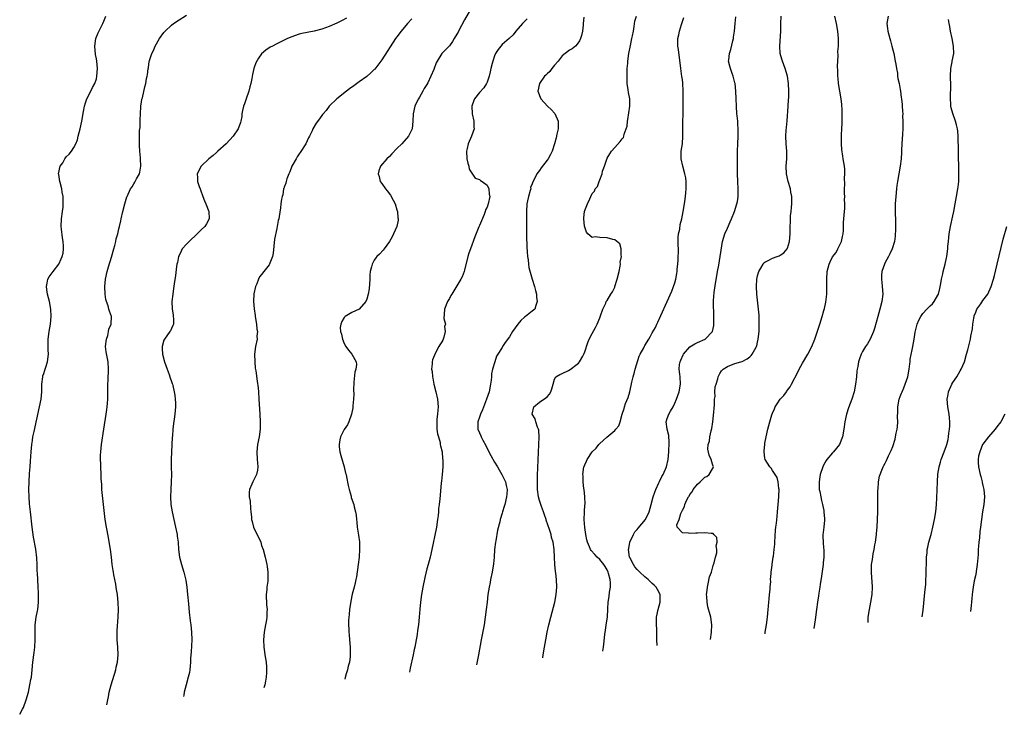
# Model space of a CAD drawing. Units: inches. Extents: x 2517000 to 2520000, y 1533000 to 1536000.
# Drawn here: x 2518307 to 2518569, y 1535529 to 1535714 of the extents above; entities that cross this region are included whole.
import ezdxf

# ---------------------------------------------------------------- set-up
doc = ezdxf.new("R2010")
doc.units = ezdxf.units.IN
doc.header["$MEASUREMENT"] = 0
doc.layers.add('LD25171533_10ft', color=82, linetype='Continuous')

msp = doc.modelspace()

# ---------------------------------------------------------------- linework, layer by layer
at = {"layer": 'LD25171533_10ft'}
for points, elevation in [([(2518329.76, 1535531.65), (2518330.05, 1535533), (2518330.2, 1535533.8), (2518330.44, 1535535), (2518330.9, 1535537), (2518332.15, 1535541), (2518332.31, 1535541.7), (2518332.62, 1535543), (2518332.8, 1535545), (2518332.69, 1535547), (2518332.51, 1535549), (2518332.52, 1535550.52), (2518332.53, 1535551), (2518332.58, 1535551.42), (2518332.82, 1535555), (2518332.87, 1535557), (2518332.84, 1535558.84), (2518332.63, 1535561), (2518332.37, 1535562.37), (2518332.31, 1535563), (2518332.19, 1535563.81), (2518331.9, 1535565), (2518331.69, 1535566.31), (2518331.52, 1535567), (2518331.44, 1535567.44), (2518331.24, 1535569), (2518331.02, 1535570.98), (2518330.77, 1535573), (2518330.54, 1535574.54), (2518330.24, 1535576.24), (2518329.66, 1535579), (2518329.34, 1535581), (2518328.62, 1535587.38), (2518328.48, 1535589), (2518328.42, 1535590.42), (2518328.28, 1535591.72), (2518328.25, 1535593), (2518328.16, 1535595), (2518328.17, 1535595.83), (2518328.12, 1535597), (2518328.13, 1535598.13), (2518328.19, 1535599), (2518328.41, 1535601), (2518329.03, 1535605), (2518329.61, 1535609), (2518329.76, 1535610.24), (2518329.86, 1535611), (2518329.95, 1535611.95), (2518330.02, 1535613), (2518330.07, 1535615), (2518330.07, 1535616.07), (2518330.08, 1535617), (2518330.12, 1535618.12), (2518330.24, 1535621), (2518330.12, 1535623), (2518329.63, 1535625.63), (2518329.46, 1535627), (2518329.66, 1535629), (2518330.01, 1535630.01), (2518330.26, 1535631), (2518330.35, 1535631.65), (2518330.97, 1535633), (2518331.02, 1535635), (2518330.48, 1535636.48), (2518330.35, 1535637), (2518330.1, 1535637.9), (2518329.69, 1535639), (2518329.54, 1535639.54), (2518329.3, 1535641), (2518329.23, 1535643), (2518329.45, 1535645), (2518329.89, 1535647), (2518330.23, 1535648.23), (2518331, 1535650.83), (2518331.62, 1535653), (2518331.91, 1535653.91), (2518332.18, 1535655), (2518332.3, 1535655.7), (2518332.71, 1535657), (2518333, 1535658.32), (2518333.18, 1535659), (2518333.49, 1535660.51), (2518333.62, 1535661), (2518334.07, 1535663), (2518334.57, 1535665), (2518335.14, 1535666.86), (2518335.18, 1535667), (2518336.09, 1535669), (2518336.49, 1535669.51), (2518337, 1535670.38), (2518337.25, 1535670.75), (2518337.7, 1535671.7), (2518338.45, 1535673), (2518338.6, 1535673.4), (2518338.86, 1535675), (2518338.77, 1535677), (2518338.73, 1535677.27), (2518338.54, 1535679), (2518338.51, 1535680.51), (2518338.44, 1535681), (2518338.44, 1535681.56), (2518338.51, 1535683), (2518338.52, 1535684.52), (2518338.65, 1535685.35), (2518338.63, 1535687), (2518338.67, 1535687.33), (2518338.72, 1535689), (2518338.88, 1535690.88), (2518338.88, 1535691.12), (2518339, 1535692.1), (2518339.12, 1535692.88), (2518339.24, 1535693.24), (2518339.88, 1535696.12), (2518340.13, 1535697), (2518340.35, 1535698.35), (2518340.52, 1535699), (2518340.64, 1535699.36), (2518340.78, 1535701), (2518340.84, 1535701.16), (2518341, 1535702.32), (2518341.14, 1535703.14), (2518341.75, 1535705), (2518342.19, 1535705.81), (2518342.67, 1535707), (2518343.82, 1535709), (2518345, 1535710.66), (2518345.28, 1535711), (2518347, 1535712.59), (2518347.55, 1535713), (2518349, 1535713.99), (2518351, 1535715.22)], 7320), ([(2518427, 1535717.36), (2518425, 1535713.99), (2518423.42, 1535711), (2518423.29, 1535710.71), (2518423, 1535710.2), (2518422.23, 1535709), (2518421.81, 1535708.19), (2518421, 1535707.11), (2518420.88, 1535707), (2518418.96, 1535705.04), (2518417.74, 1535703), (2518417.45, 1535702.55), (2518416.81, 1535700.81), (2518416.05, 1535699), (2518415.2, 1535697.2), (2518415, 1535696.81), (2518414.31, 1535695.69), (2518413.94, 1535695), (2518413, 1535693.41), (2518412.74, 1535693), (2518412.16, 1535691.84), (2518411.77, 1535691), (2518411.32, 1535689), (2518411.27, 1535687), (2518411.1, 1535685), (2518411, 1535684.76), (2518410.12, 1535683), (2518408.33, 1535681), (2518407, 1535679.7), (2518405.66, 1535678.34), (2518405, 1535677.62), (2518404.36, 1535677), (2518402.66, 1535675), (2518402.17, 1535673.83), (2518402, 1535673), (2518402.25, 1535672.25), (2518402.55, 1535671), (2518403, 1535670.41), (2518403.97, 1535669), (2518404.44, 1535668.44), (2518405.3, 1535667.3), (2518406.01, 1535666.01), (2518406.52, 1535665), (2518407, 1535663.44), (2518407.15, 1535663), (2518407.26, 1535661.26), (2518407.32, 1535661), (2518407.32, 1535660.68), (2518406.98, 1535659.02), (2518406.1, 1535657), (2518405.73, 1535656.27), (2518405, 1535654.98), (2518403.61, 1535653), (2518403.34, 1535652.66), (2518402.36, 1535651.64), (2518401.71, 1535651), (2518401.38, 1535650.62), (2518401, 1535650.04), (2518400.39, 1535649), (2518400.28, 1535648.28), (2518399.93, 1535647), (2518399.84, 1535646.16), (2518399.79, 1535645), (2518399.61, 1535642.39), (2518399.37, 1535641), (2518399, 1535639.66), (2518398.7, 1535639), (2518397, 1535637.01), (2518395, 1535636.07), (2518393.27, 1535635), (2518393, 1535634.72), (2518392.32, 1535633.68), (2518392.04, 1535633), (2518391.91, 1535632.09), (2518392.01, 1535631), (2518392.29, 1535630.29), (2518392.5, 1535629), (2518393, 1535627.83), (2518393.42, 1535627), (2518394.09, 1535626.09), (2518394.99, 1535625), (2518396.13, 1535623), (2518396.22, 1535622.22), (2518396.05, 1535621), (2518395.83, 1535620.17), (2518395.57, 1535617.57), (2518395.45, 1535615.45), (2518395.52, 1535614.48), (2518395.43, 1535613), (2518395.28, 1535611.28), (2518395.3, 1535611), (2518395.28, 1535610.72), (2518394.96, 1535609.04), (2518394.25, 1535607), (2518393.82, 1535606.18), (2518393, 1535604.94), (2518392.03, 1535603), (2518391.79, 1535602.21), (2518391.62, 1535601), (2518391.66, 1535600.34), (2518391.83, 1535599), (2518392.07, 1535598.07), (2518392.96, 1535595.04), (2518393.35, 1535593.35), (2518393.46, 1535593), (2518393.61, 1535592.39), (2518394.06, 1535590.06), (2518394.31, 1535589), (2518394.79, 1535587.21), (2518394.87, 1535586.87), (2518395.5, 1535585), (2518395.62, 1535584.38), (2518395.98, 1535583), (2518396.13, 1535582.13), (2518396.22, 1535581), (2518396.32, 1535580.32), (2518396.46, 1535579), (2518396.82, 1535576.82), (2518397.03, 1535575.03), (2518397.06, 1535573.06), (2518396.96, 1535571), (2518396.74, 1535569), (2518396.22, 1535565.78), (2518396.06, 1535565), (2518395.9, 1535564.1), (2518395.63, 1535563), (2518395.14, 1535561.14), (2518394.7, 1535559.3), (2518394.36, 1535557), (2518394.26, 1535555.74), (2518394.19, 1535555), (2518394.14, 1535554.14), (2518394.13, 1535553), (2518394.2, 1535551.8), (2518394.21, 1535551), (2518394.26, 1535550.26), (2518394.39, 1535549), (2518394.56, 1535547), (2518394.58, 1535545), (2518394.54, 1535544.54), (2518394.35, 1535543), (2518394.07, 1535541.93), (2518393.87, 1535541), (2518393.54, 1535539.91), (2518393.26, 1535538.91), (2518393.14, 1535538.51)], 7350), ([(2518306.59, 1535529.15), (2518307.33, 1535530.53), (2518307.57, 1535531), (2518308.35, 1535533), (2518308.89, 1535535), (2518309.33, 1535537), (2518309.58, 1535538.42), (2518309.7, 1535539), (2518309.95, 1535541), (2518310.12, 1535543), (2518310.42, 1535545.58), (2518310.61, 1535547), (2518310.73, 1535549), (2518310.72, 1535550.72), (2518310.68, 1535551.32), (2518310.71, 1535553), (2518310.99, 1535555), (2518311.35, 1535556.65), (2518311.4, 1535557), (2518311.59, 1535559), (2518311.6, 1535560.4), (2518311.62, 1535561), (2518311.61, 1535561.61), (2518311.54, 1535563), (2518311.38, 1535565), (2518311.29, 1535566.71), (2518311.25, 1535567.25), (2518311.24, 1535569), (2518311.17, 1535570.83), (2518310.89, 1535573.12), (2518310.29, 1535576.29), (2518309.9, 1535579), (2518309.43, 1535583), (2518309.2, 1535585.2), (2518309.08, 1535587), (2518309.04, 1535589), (2518309.09, 1535591), (2518309.23, 1535593.23), (2518309.37, 1535595), (2518309.48, 1535596.52), (2518309.61, 1535599), (2518309.81, 1535601), (2518309.99, 1535602.01), (2518310.13, 1535603), (2518310.41, 1535604.41), (2518311.88, 1535611), (2518312.27, 1535613), (2518312.48, 1535615), (2518312.5, 1535615.5), (2518312.51, 1535617), (2518312.74, 1535619), (2518312.79, 1535619.21), (2518313, 1535619.87), (2518313.24, 1535620.76), (2518313.53, 1535621.53), (2518313.99, 1535623), (2518314.25, 1535625), (2518314.19, 1535626.19), (2518314.2, 1535627.8), (2518314.17, 1535629), (2518314.42, 1535631), (2518314.82, 1535633), (2518315.01, 1535635), (2518314.87, 1535637), (2518314.49, 1535639), (2518314.01, 1535641), (2518313.78, 1535642.22), (2518313.69, 1535643), (2518313.91, 1535643.91), (2518314.04, 1535645), (2518314.4, 1535645.6), (2518315, 1535646.33), (2518315.46, 1535647), (2518317.03, 1535649), (2518317.64, 1535650.36), (2518317.92, 1535651), (2518318.12, 1535651.88), (2518318.26, 1535653), (2518318.28, 1535653.72), (2518318.16, 1535655), (2518317.97, 1535655.97), (2518317.76, 1535658.24), (2518317.66, 1535659), (2518317.74, 1535661), (2518318, 1535663), (2518318.13, 1535664.13), (2518318.19, 1535665), (2518318.18, 1535666.18), (2518318.13, 1535667), (2518317.91, 1535668.09), (2518317.8, 1535669), (2518317.35, 1535670.65), (2518317.31, 1535671), (2518317, 1535672.81), (2518316.95, 1535673), (2518317.38, 1535675), (2518318.03, 1535675.97), (2518318.61, 1535677), (2518319, 1535677.53), (2518319.77, 1535678.23), (2518320.35, 1535679), (2518321, 1535680.01), (2518321.53, 1535681), (2518321.94, 1535682.06), (2518322.19, 1535683), (2518322.7, 1535685), (2518323.12, 1535687), (2518323.57, 1535689.57), (2518323.84, 1535691), (2518324.1, 1535691.9), (2518324.48, 1535693), (2518325.52, 1535695), (2518325.99, 1535696.01), (2518326.58, 1535697), (2518327, 1535698.29), (2518327.15, 1535699), (2518327.26, 1535701), (2518327.1, 1535703), (2518327, 1535703.64), (2518326.79, 1535704.79), (2518326.59, 1535707), (2518326.85, 1535709), (2518327.45, 1535710.55), (2518328.73, 1535713), (2518329, 1535713.63), (2518329.53, 1535715)], 7310), ([(2518393.59, 1535714.41), (2518392.26, 1535713.74), (2518391, 1535713.13), (2518389, 1535712.21), (2518387, 1535711.47), (2518385, 1535710.95), (2518381.69, 1535710.31), (2518381, 1535710.15), (2518379.71, 1535709.71), (2518379, 1535709.49), (2518377.87, 1535709), (2518377, 1535708.59), (2518375, 1535707.56), (2518373.86, 1535707), (2518373.31, 1535706.69), (2518372.11, 1535705.89), (2518371, 1535704.97), (2518370.19, 1535703.81), (2518369.48, 1535702.52), (2518369, 1535701.34), (2518368.89, 1535701), (2518368.53, 1535699.47), (2518368.35, 1535698.35), (2518368.09, 1535697), (2518367.85, 1535696.15), (2518367.58, 1535695), (2518366.88, 1535693), (2518366.41, 1535691.6), (2518366.18, 1535691), (2518365.9, 1535689.9), (2518365.77, 1535689), (2518365.74, 1535688.26), (2518365.47, 1535687), (2518365.36, 1535686.64), (2518364.78, 1535685), (2518363.44, 1535683), (2518361.54, 1535681), (2518359.31, 1535679), (2518359.15, 1535678.85), (2518359, 1535678.72), (2518358.1, 1535677.9), (2518356.98, 1535677), (2518354.91, 1535675), (2518353.84, 1535673), (2518353.91, 1535671.91), (2518353.93, 1535671), (2518354.36, 1535669.64), (2518354.59, 1535669), (2518354.72, 1535668.72), (2518355.33, 1535667), (2518355.8, 1535665.8), (2518356.15, 1535665), (2518356.92, 1535663), (2518357.02, 1535661), (2518356.32, 1535659.68), (2518355.88, 1535659), (2518355, 1535658.16), (2518353.84, 1535657), (2518351.69, 1535655), (2518351, 1535654.27), (2518349.86, 1535653), (2518349.55, 1535652.45), (2518349, 1535651.3), (2518348.87, 1535651), (2518348.58, 1535649.42), (2518348.46, 1535649), (2518348.35, 1535648.35), (2518348.06, 1535645.94), (2518347.75, 1535643.75), (2518347.53, 1535642.47), (2518347.32, 1535641), (2518347.09, 1535639), (2518347.16, 1535637), (2518347.43, 1535635.43), (2518347.48, 1535635), (2518347.51, 1535634.49), (2518347.51, 1535633), (2518347.4, 1535632.6), (2518347, 1535631.87), (2518346.75, 1535631.25), (2518346.59, 1535631), (2518345.1, 1535629), (2518345, 1535628.75), (2518344.49, 1535627), (2518344.51, 1535626.51), (2518344.62, 1535625), (2518345.16, 1535623), (2518345.86, 1535621), (2518346.38, 1535619.62), (2518346.59, 1535619), (2518346.66, 1535618.66), (2518347, 1535617.72), (2518347.16, 1535617.16), (2518347.23, 1535617), (2518347.34, 1535616.66), (2518347.71, 1535615), (2518347.88, 1535614.12), (2518348.02, 1535613), (2518348.03, 1535612.03), (2518348.08, 1535611), (2518347.97, 1535610.03), (2518347.88, 1535609), (2518347.71, 1535607.71), (2518347.49, 1535606.51), (2518347.37, 1535605), (2518347.27, 1535603.27), (2518347.21, 1535602.79), (2518346.98, 1535599.02), (2518346.9, 1535597), (2518346.91, 1535594.91), (2518346.97, 1535593), (2518346.95, 1535591.05), (2518346.82, 1535589), (2518346.72, 1535587), (2518346.81, 1535585), (2518347.15, 1535583), (2518348.09, 1535579), (2518348.51, 1535577), (2518348.55, 1535576.55), (2518348.74, 1535575), (2518348.84, 1535573), (2518349.12, 1535571), (2518349.69, 1535569), (2518350.31, 1535567), (2518350.75, 1535565.25), (2518350.84, 1535564.84), (2518351.12, 1535563), (2518351.3, 1535561), (2518351.49, 1535558.51), (2518351.71, 1535556.29), (2518351.98, 1535554.02), (2518352.13, 1535553), (2518352.35, 1535551), (2518352.42, 1535549), (2518352.25, 1535545.75), (2518352.1, 1535544.1), (2518352.1, 1535543), (2518351.97, 1535541.97), (2518351.92, 1535541), (2518351.76, 1535540.24), (2518351.46, 1535539), (2518350.88, 1535537), (2518350.41, 1535535), (2518350.28, 1535534.22), (2518350.21, 1535533.87)], 7330), ([(2518411, 1535714.23), (2518409.87, 1535713), (2518408.15, 1535711), (2518407, 1535709.47), (2518406.66, 1535709), (2518403, 1535703.31), (2518401.12, 1535700.88), (2518401, 1535700.73), (2518400.11, 1535699.89), (2518399, 1535698.88), (2518397, 1535697.46), (2518395.55, 1535696.45), (2518394.39, 1535695.61), (2518393.56, 1535695), (2518391.03, 1535693), (2518388.96, 1535691), (2518388.16, 1535689.84), (2518387.36, 1535689), (2518387.23, 1535688.77), (2518386.38, 1535687.62), (2518385.5, 1535686.5), (2518384.67, 1535685), (2518384.45, 1535684.45), (2518383.73, 1535683), (2518383.45, 1535682.55), (2518382.76, 1535681), (2518381.29, 1535678.71), (2518381, 1535678.35), (2518380.5, 1535677.5), (2518380.18, 1535677), (2518379.01, 1535675), (2518378.49, 1535673.51), (2518378.22, 1535673), (2518377.68, 1535671.68), (2518377.49, 1535671), (2518377.44, 1535670.56), (2518377, 1535669.48), (2518376.9, 1535669.1), (2518376.86, 1535669), (2518376.62, 1535667.38), (2518376.47, 1535667), (2518376.3, 1535666.3), (2518376.15, 1535665), (2518375.98, 1535663.98), (2518375.68, 1535661.68), (2518375.56, 1535661), (2518375.43, 1535660.57), (2518375.17, 1535659), (2518375, 1535658.42), (2518374.42, 1535655.58), (2518374.09, 1535651.91), (2518373.91, 1535651), (2518373.18, 1535649.19), (2518373.13, 1535649), (2518373, 1535648.79), (2518371.56, 1535647), (2518371, 1535646.21), (2518370.44, 1535645.56), (2518370.14, 1535645), (2518369.68, 1535643.68), (2518369.38, 1535643), (2518368.96, 1535641.04), (2518368.83, 1535639), (2518368.97, 1535637.03), (2518369.26, 1535635.26), (2518369.28, 1535635), (2518369.6, 1535633), (2518369.69, 1535631.69), (2518369.9, 1535631), (2518369.76, 1535629.76), (2518369.83, 1535629), (2518369.33, 1535627), (2518369.09, 1535625), (2518369.16, 1535623), (2518369.31, 1535621.31), (2518369.47, 1535620.53), (2518369.85, 1535617.85), (2518370.06, 1535616.06), (2518370.14, 1535615), (2518370.29, 1535613), (2518370.54, 1535609), (2518370.62, 1535607), (2518370.57, 1535605), (2518370.31, 1535603), (2518369.94, 1535601), (2518369.73, 1535599), (2518369.81, 1535597), (2518369.9, 1535596.1), (2518369.97, 1535595), (2518369.88, 1535594.12), (2518369.67, 1535593), (2518368.66, 1535591), (2518368.43, 1535590.43), (2518367.79, 1535589), (2518367.7, 1535588.3), (2518367.71, 1535587), (2518367.92, 1535585.92), (2518368.04, 1535583.96), (2518368.16, 1535583), (2518368.26, 1535581.74), (2518368.34, 1535581), (2518368.45, 1535580.45), (2518368.82, 1535579), (2518369, 1535578.54), (2518369.81, 1535577), (2518370.74, 1535575), (2518371, 1535574.12), (2518371.38, 1535573), (2518371.91, 1535571), (2518372.17, 1535569.83), (2518372.38, 1535569), (2518372.48, 1535568.48), (2518372.64, 1535567), (2518372.66, 1535566.66), (2518372.61, 1535564.61), (2518372.41, 1535563), (2518372.39, 1535562.39), (2518372.24, 1535561), (2518372.3, 1535558.3), (2518372.45, 1535557), (2518372.41, 1535556.41), (2518372.41, 1535555), (2518372.27, 1535554.27), (2518372.05, 1535553), (2518371.66, 1535551), (2518371.51, 1535549), (2518371.61, 1535547), (2518371.78, 1535545.78), (2518371.88, 1535545), (2518372.03, 1535544.03), (2518372.18, 1535543), (2518372.27, 1535541.73), (2518372.32, 1535541), (2518372.26, 1535540.26), (2518372.21, 1535539), (2518372, 1535538), (2518371.84, 1535537), (2518371.6, 1535536.18)], 7340), ([(2518441.73, 1535714.27), (2518440.41, 1535713), (2518438.63, 1535711), (2518437.97, 1535710.03), (2518436.91, 1535709), (2518435, 1535707.45), (2518434.64, 1535707), (2518433.93, 1535706.07), (2518433.25, 1535705), (2518433, 1535704.44), (2518432.51, 1535703), (2518432.36, 1535702.36), (2518432.05, 1535701), (2518431.88, 1535700.12), (2518431.59, 1535699), (2518431, 1535697.39), (2518430.82, 1535697), (2518430.13, 1535695.87), (2518429, 1535694.61), (2518427.69, 1535693), (2518427.48, 1535692.52), (2518426.95, 1535691), (2518427.04, 1535689), (2518427.46, 1535687), (2518427.46, 1535685.46), (2518427.54, 1535685), (2518426.89, 1535683), (2518426.01, 1535681), (2518425.73, 1535679.73), (2518425.54, 1535679), (2518425.65, 1535677), (2518425.85, 1535675.85), (2518426.17, 1535675), (2518426.26, 1535674.26), (2518427.87, 1535671.87), (2518429, 1535671.46), (2518429.25, 1535671.25), (2518429.75, 1535671), (2518431, 1535670), (2518431.5, 1535669), (2518431.61, 1535667.61), (2518431.71, 1535667), (2518431.3, 1535665), (2518431, 1535664.14), (2518430.62, 1535663.38), (2518430.52, 1535663), (2518430.22, 1535662.22), (2518429.5, 1535660.5), (2518429, 1535659.21), (2518428.93, 1535659.07), (2518428.86, 1535658.85), (2518427.78, 1535656.22), (2518426.56, 1535653), (2518426.15, 1535651.85), (2518425.89, 1535651), (2518425, 1535647.32), (2518424.91, 1535647), (2518424.37, 1535645.63), (2518424.03, 1535645), (2518423, 1535643.21), (2518421.61, 1535641), (2518421.39, 1535640.61), (2518421, 1535639.83), (2518420.47, 1535639), (2518419.65, 1535637), (2518419.63, 1535635.63), (2518419.52, 1535634.48), (2518419.91, 1535633), (2518419.67, 1535632.33), (2518419.83, 1535631), (2518419.5, 1535629.5), (2518419.23, 1535628.77), (2518419, 1535628.25), (2518418.47, 1535627.53), (2518418.21, 1535627), (2518417.1, 1535625), (2518417, 1535624.71), (2518416.49, 1535623.51), (2518416.4, 1535623), (2518416.42, 1535622.42), (2518416.26, 1535621), (2518416.38, 1535620.38), (2518416.47, 1535619), (2518416.58, 1535618.58), (2518416.88, 1535617), (2518417.37, 1535615), (2518417.79, 1535613), (2518417.96, 1535611), (2518417.87, 1535610.13), (2518417.79, 1535609), (2518417.68, 1535607.68), (2518417.6, 1535607), (2518417.68, 1535605), (2518417.83, 1535603.83), (2518418.05, 1535603), (2518418.49, 1535601.51), (2518418.57, 1535601), (2518418.59, 1535600.59), (2518419.03, 1535599), (2518419.17, 1535597.17), (2518419.23, 1535597), (2518419.2, 1535595.2), (2518419.23, 1535595), (2518419.04, 1535592.96), (2518418.84, 1535591.16), (2518418.78, 1535590.78), (2518418.49, 1535587.51), (2518418.47, 1535586.47), (2518418.28, 1535585), (2518418.11, 1535583.89), (2518418.07, 1535583), (2518417.95, 1535582.05), (2518417.85, 1535581), (2518417.56, 1535579), (2518417.47, 1535578.53), (2518416.35, 1535573), (2518415.9, 1535571), (2518415.35, 1535569), (2518415, 1535567.83), (2518414.41, 1535565.59), (2518413.91, 1535563), (2518413.58, 1535561), (2518413.31, 1535559), (2518413.12, 1535557.12), (2518412.97, 1535555.03), (2518412.76, 1535553), (2518412.53, 1535551.47), (2518412.4, 1535550.4), (2518411.98, 1535547.98), (2518411.77, 1535547), (2518411.62, 1535546.38), (2518411.36, 1535545), (2518410.57, 1535541.43), (2518410.34, 1535540.37)], 7360), ([(2518456.73, 1535714.73), (2518456.63, 1535713), (2518456.58, 1535712.58), (2518456.44, 1535711), (2518456.14, 1535709.86), (2518455.88, 1535709), (2518455.59, 1535708.41), (2518455, 1535707.49), (2518454.57, 1535707), (2518453.71, 1535706.29), (2518453, 1535705.92), (2518451, 1535704.44), (2518449.94, 1535703), (2518449, 1535701.9), (2518448.27, 1535701), (2518447.73, 1535700.27), (2518447, 1535699.64), (2518446.7, 1535699.3), (2518446.34, 1535699), (2518444.98, 1535697), (2518444.57, 1535695), (2518445.29, 1535693), (2518447.13, 1535691), (2518448.09, 1535690.09), (2518449.02, 1535689.02), (2518449.93, 1535687), (2518449.91, 1535686.09), (2518449.93, 1535685), (2518449.59, 1535683.59), (2518449.42, 1535682.58), (2518448.98, 1535681.02), (2518448.31, 1535679), (2518447.87, 1535678.13), (2518447.24, 1535677), (2518447, 1535676.64), (2518445.43, 1535674.57), (2518445, 1535673.9), (2518444.25, 1535673), (2518443.64, 1535671.64), (2518443.16, 1535670.84), (2518443, 1535670.33), (2518442.6, 1535669.4), (2518442.62, 1535669), (2518442.53, 1535668.53), (2518442.03, 1535667), (2518441.8, 1535665.8), (2518441.62, 1535665), (2518441.49, 1535663), (2518441.48, 1535661.48), (2518441.5, 1535660.5), (2518441.49, 1535657.49), (2518441.54, 1535656.46), (2518441.58, 1535653.58), (2518441.72, 1535652.28), (2518441.76, 1535651), (2518441.93, 1535650.07), (2518442, 1535649), (2518442.1, 1535648.1), (2518442.98, 1535644.98), (2518443.63, 1535643), (2518443.91, 1535641.91), (2518444.13, 1535641), (2518444.2, 1535640.2), (2518444.36, 1535639), (2518443.97, 1535637.97), (2518443.72, 1535637), (2518443, 1535636.41), (2518441.22, 1535635), (2518441, 1535634.86), (2518440.01, 1535633.99), (2518439.19, 1535633), (2518437.8, 1535631), (2518437, 1535629.59), (2518435.86, 1535628.14), (2518435.14, 1535627), (2518435, 1535626.8), (2518433.91, 1535625), (2518433.54, 1535624.46), (2518433.05, 1535623), (2518432.47, 1535621), (2518432.23, 1535619.76), (2518432.18, 1535619), (2518432.09, 1535618.09), (2518431.95, 1535617), (2518431.54, 1535615), (2518430.89, 1535613), (2518429.83, 1535610.17), (2518429.25, 1535609), (2518429, 1535608.24), (2518428.51, 1535607), (2518428.57, 1535605.43), (2518428.56, 1535605), (2518429, 1535604.06), (2518429.31, 1535603.31), (2518429.42, 1535603), (2518429.85, 1535602.15), (2518430.65, 1535600.65), (2518431.5, 1535599), (2518432.02, 1535598.02), (2518433, 1535596.28), (2518433.79, 1535595), (2518434.2, 1535594.2), (2518434.95, 1535593), (2518435.94, 1535591), (2518436.09, 1535590.09), (2518436.36, 1535589), (2518436.28, 1535587.72), (2518436.21, 1535587), (2518435.72, 1535585), (2518435.53, 1535584.47), (2518435.11, 1535583), (2518435, 1535582.66), (2518434.54, 1535581), (2518434.42, 1535580.42), (2518433.81, 1535578.19), (2518433.33, 1535575.33), (2518433.26, 1535575), (2518433.03, 1535573.03), (2518432.87, 1535571), (2518432.76, 1535569.24), (2518432.4, 1535567), (2518431.96, 1535565), (2518431.81, 1535564.19), (2518431.55, 1535563), (2518431.25, 1535561), (2518431, 1535559.02), (2518430.78, 1535557), (2518430.52, 1535555), (2518430.2, 1535553), (2518429.46, 1535549), (2518428.76, 1535545), (2518428.24, 1535542.3)], 7370), ([(2518445.85, 1535544.2), (2518445.97, 1535545), (2518446.29, 1535547), (2518446.62, 1535549), (2518447.01, 1535551), (2518447.45, 1535553), (2518447.95, 1535555), (2518449.02, 1535559), (2518449.42, 1535561), (2518449.61, 1535563), (2518449.53, 1535565), (2518449.33, 1535566.67), (2518449.2, 1535567.2), (2518449.06, 1535569), (2518448.99, 1535571), (2518448.89, 1535573), (2518448.58, 1535575), (2518448.2, 1535576.2), (2518448.05, 1535577), (2518447.65, 1535578.35), (2518446.78, 1535580.78), (2518446.73, 1535581), (2518446.27, 1535582.27), (2518446.04, 1535583), (2518445.5, 1535584.5), (2518445, 1535586.03), (2518444.74, 1535587), (2518444.45, 1535589), (2518444.4, 1535591), (2518444.45, 1535592.45), (2518444.45, 1535593), (2518444.56, 1535594.56), (2518444.54, 1535595), (2518444.65, 1535596.65), (2518444.62, 1535597), (2518444.72, 1535598.72), (2518444.68, 1535599), (2518444.81, 1535600.81), (2518444.78, 1535601), (2518444.9, 1535602.9), (2518444.77, 1535604.77), (2518444.71, 1535605), (2518444.46, 1535605.54), (2518443.98, 1535607), (2518443.81, 1535607.81), (2518443.04, 1535609), (2518443.06, 1535609.06), (2518443.43, 1535611), (2518445, 1535612.23), (2518446.66, 1535613.34), (2518447, 1535613.68), (2518447.62, 1535614.38), (2518447.98, 1535615), (2518448.22, 1535615.78), (2518448.57, 1535617), (2518449, 1535618.31), (2518449.36, 1535619), (2518450.37, 1535619.63), (2518451, 1535619.86), (2518452.68, 1535620.68), (2518453.1, 1535620.9), (2518455, 1535622.32), (2518455.37, 1535622.63), (2518455.64, 1535623), (2518456.47, 1535624.47), (2518456.8, 1535625), (2518457, 1535625.64), (2518457.88, 1535628.12), (2518458.23, 1535629), (2518459, 1535630.52), (2518459.9, 1535632.1), (2518460.36, 1535633), (2518461, 1535634.67), (2518461.24, 1535635.24), (2518461.79, 1535637), (2518462.6, 1535638.61), (2518462.76, 1535639), (2518463, 1535639.29), (2518463.97, 1535641), (2518464.38, 1535641.62), (2518465, 1535642.85), (2518465.06, 1535643), (2518465.68, 1535645), (2518466.14, 1535647), (2518466.44, 1535648.44), (2518466.51, 1535649), (2518466.49, 1535649.51), (2518466.78, 1535651), (2518466.68, 1535651.32), (2518466.73, 1535653), (2518466.37, 1535654.37), (2518465, 1535655.46), (2518464.49, 1535655.51), (2518463, 1535655.97), (2518461, 1535656.05), (2518459.78, 1535656.22), (2518459, 1535656.09), (2518457.85, 1535657), (2518457.48, 1535657.48), (2518457, 1535658.79), (2518456.94, 1535659.06), (2518456.74, 1535661), (2518456.73, 1535661.27), (2518456.93, 1535663), (2518457, 1535663.23), (2518457.75, 1535665), (2518458.36, 1535666.36), (2518458.67, 1535667), (2518459, 1535667.74), (2518459.57, 1535668.43), (2518459.83, 1535669), (2518460.37, 1535669.63), (2518460.83, 1535671), (2518461, 1535671.4), (2518461.64, 1535673), (2518461.73, 1535673.73), (2518462.26, 1535675), (2518462.87, 1535676.87), (2518463, 1535677.14), (2518463.7, 1535678.3), (2518464.14, 1535679), (2518465, 1535680.05), (2518466.42, 1535681.58), (2518467, 1535682.3), (2518467.29, 1535682.71), (2518467.41, 1535683), (2518467.52, 1535683.52), (2518468.06, 1535685), (2518468.28, 1535685.72), (2518468.4, 1535687), (2518468.51, 1535687.49), (2518469.02, 1535691), (2518468.99, 1535693), (2518468.65, 1535694.65), (2518468.62, 1535695.38), (2518468.35, 1535697), (2518468.29, 1535698.29), (2518468.27, 1535699), (2518468.28, 1535699.72), (2518468.34, 1535701), (2518468.45, 1535702.45), (2518468.47, 1535703), (2518468.71, 1535705), (2518469.16, 1535707.16), (2518469.59, 1535709), (2518469.75, 1535709.75), (2518469.96, 1535711), (2518470.2, 1535712.2), (2518470.36, 1535713.64), (2518470.79, 1535715)], 7380), ([(2518461.79, 1535545.93), (2518462.03, 1535547), (2518462.14, 1535547.86), (2518462.35, 1535550.35), (2518462.43, 1535551), (2518462.52, 1535551.48), (2518462.73, 1535553), (2518463.04, 1535555), (2518463.19, 1535557.19), (2518463.27, 1535559), (2518463.5, 1535560.5), (2518463.62, 1535561.62), (2518463.85, 1535563), (2518463.86, 1535564.14), (2518463.78, 1535565), (2518463.37, 1535566.63), (2518463.25, 1535567), (2518463, 1535567.57), (2518462.47, 1535568.47), (2518462.13, 1535569), (2518461, 1535570.37), (2518460.3, 1535571), (2518459.68, 1535571.68), (2518458.75, 1535572.75), (2518458.57, 1535573), (2518458.28, 1535573.72), (2518457.71, 1535575), (2518457.55, 1535575.55), (2518457.28, 1535577), (2518457, 1535578.83), (2518456.83, 1535581), (2518456.92, 1535582.92), (2518456.91, 1535583), (2518457.08, 1535584.92), (2518457.12, 1535585.12), (2518457.07, 1535587), (2518456.84, 1535589), (2518456.8, 1535589.2), (2518456.64, 1535591), (2518456.62, 1535592.62), (2518456.55, 1535593), (2518456.78, 1535595), (2518456.86, 1535595.14), (2518457, 1535595.51), (2518457.52, 1535596.48), (2518457.68, 1535597), (2518459.03, 1535599), (2518460.02, 1535599.98), (2518460.79, 1535601), (2518461, 1535601.23), (2518462.87, 1535602.87), (2518465, 1535604.7), (2518465.29, 1535605), (2518466.08, 1535605.92), (2518466.48, 1535607), (2518467.01, 1535609), (2518467.5, 1535610.5), (2518467.58, 1535611), (2518467.89, 1535611.89), (2518468.54, 1535613.46), (2518469, 1535615), (2518469.54, 1535617.54), (2518469.87, 1535619), (2518470.22, 1535620.22), (2518470.42, 1535621), (2518471.51, 1535624.49), (2518471.81, 1535625), (2518472.71, 1535626.71), (2518472.89, 1535627.11), (2518473, 1535627.31), (2518474.06, 1535629), (2518474.42, 1535629.58), (2518475, 1535630.69), (2518475.86, 1535632.14), (2518476.24, 1535633), (2518476.5, 1535633.5), (2518477.28, 1535635.28), (2518479, 1535638.98), (2518480.22, 1535641.78), (2518480.68, 1535643), (2518481, 1535644.01), (2518481.26, 1535645), (2518481.53, 1535646.47), (2518481.59, 1535647), (2518481.62, 1535647.62), (2518481.77, 1535649), (2518481.88, 1535650.12), (2518481.9, 1535651), (2518481.95, 1535652.05), (2518481.91, 1535655), (2518481.93, 1535656.07), (2518481.99, 1535657), (2518482.29, 1535658.29), (2518482.45, 1535659.55), (2518482.89, 1535661), (2518483.26, 1535663), (2518483.51, 1535664.49), (2518483.65, 1535665.65), (2518483.86, 1535667), (2518483.97, 1535667.97), (2518484.06, 1535669), (2518484.01, 1535669.99), (2518484.05, 1535671), (2518483.93, 1535671.93), (2518483.7, 1535673), (2518483.12, 1535675), (2518482.7, 1535677), (2518482.71, 1535679), (2518483, 1535681), (2518483.15, 1535683), (2518483.1, 1535685), (2518483.11, 1535687), (2518483.18, 1535688.82), (2518483.2, 1535691), (2518483.18, 1535695), (2518483.1, 1535697.1), (2518483, 1535698.08), (2518482.9, 1535698.9), (2518482.56, 1535701), (2518481.95, 1535706.05), (2518481.8, 1535707), (2518481.77, 1535707.77), (2518481.8, 1535709), (2518482.04, 1535709.96), (2518482.22, 1535711), (2518482.79, 1535712.79), (2518483.4, 1535714.6)], 7390), ([(2518476.27, 1535547.49), (2518476.25, 1535549), (2518476.2, 1535550.2), (2518476.21, 1535551), (2518476.19, 1535551.81), (2518476.12, 1535553), (2518476.15, 1535555), (2518476.56, 1535557), (2518477.1, 1535559), (2518477.09, 1535561), (2518476.41, 1535562.41), (2518476.06, 1535563), (2518475.53, 1535563.53), (2518475, 1535563.95), (2518473.94, 1535565), (2518473, 1535565.73), (2518471.69, 1535567), (2518471, 1535567.65), (2518470.38, 1535568.38), (2518469.97, 1535569), (2518469, 1535570.85), (2518468.94, 1535571), (2518468.7, 1535573), (2518468.72, 1535573.28), (2518469.05, 1535575), (2518469.96, 1535577), (2518470.32, 1535577.68), (2518471, 1535578.38), (2518471.27, 1535578.73), (2518473.17, 1535581), (2518474.14, 1535583), (2518474.66, 1535585), (2518475.23, 1535587), (2518475.69, 1535588.31), (2518475.97, 1535589), (2518476.78, 1535590.78), (2518476.91, 1535591.09), (2518477.58, 1535592.42), (2518477.89, 1535593), (2518478.76, 1535595), (2518479.22, 1535597), (2518479.4, 1535599), (2518479.53, 1535601.53), (2518479.39, 1535603.39), (2518478.95, 1535605), (2518478.73, 1535607), (2518479, 1535607.84), (2518479.41, 1535609), (2518479.87, 1535609.87), (2518480.53, 1535611), (2518481, 1535611.93), (2518481.48, 1535613), (2518482.18, 1535615), (2518482.53, 1535617), (2518482.4, 1535619), (2518482.35, 1535619.65), (2518482.17, 1535621), (2518482.28, 1535622.28), (2518482.4, 1535623), (2518482.6, 1535623.4), (2518483.18, 1535624.82), (2518483.28, 1535625), (2518485, 1535626.96), (2518486.29, 1535627.71), (2518487, 1535628.07), (2518489.1, 1535629), (2518491.01, 1535631), (2518491.34, 1535632.66), (2518491.38, 1535633), (2518491.36, 1535633.36), (2518491.4, 1535635), (2518491.39, 1535636.61), (2518491.33, 1535637.32), (2518491.3, 1535639.29), (2518491.43, 1535641.43), (2518491.8, 1535643.8), (2518492.16, 1535645.84), (2518492.37, 1535647), (2518492.72, 1535648.72), (2518493.11, 1535651), (2518493.31, 1535652.69), (2518493.67, 1535655), (2518494.3, 1535657), (2518495, 1535658.56), (2518495.74, 1535660.26), (2518496.09, 1535661), (2518496.91, 1535663), (2518497.52, 1535665), (2518497.65, 1535665.65), (2518497.84, 1535667), (2518497.83, 1535668.17), (2518497.85, 1535669), (2518497.74, 1535671), (2518497.69, 1535673), (2518497.71, 1535675), (2518497.67, 1535679), (2518497.73, 1535681), (2518497.86, 1535683), (2518497.88, 1535683.88), (2518497.88, 1535685), (2518497.77, 1535686.23), (2518497.73, 1535687), (2518497.57, 1535688.43), (2518497.53, 1535689), (2518497.41, 1535691), (2518497.35, 1535693), (2518497.26, 1535695), (2518497.04, 1535697), (2518497, 1535697.19), (2518496.55, 1535699), (2518496.26, 1535699.74), (2518495.81, 1535701), (2518495.64, 1535701.64), (2518495.33, 1535703), (2518495.34, 1535703.34), (2518495.57, 1535705), (2518495.94, 1535706.06), (2518496.43, 1535708.43), (2518496.59, 1535709), (2518496.66, 1535709.34), (2518496.87, 1535711), (2518497.07, 1535713), (2518497.21, 1535714.79)], 7400), ([(2518490.52, 1535549.03), (2518490.77, 1535551), (2518490.83, 1535553), (2518490.55, 1535555), (2518490.41, 1535555.59), (2518489.78, 1535557.78), (2518489.57, 1535559), (2518489.52, 1535560.48), (2518489.46, 1535561), (2518489.49, 1535561.49), (2518489.67, 1535563), (2518489.88, 1535563.88), (2518490.27, 1535565.73), (2518490.72, 1535567), (2518491.24, 1535568.76), (2518491.49, 1535569.49), (2518491.82, 1535571), (2518492.14, 1535572.14), (2518492.19, 1535573), (2518492.02, 1535573.98), (2518492.31, 1535575), (2518492.22, 1535576.22), (2518491.4, 1535577), (2518491.23, 1535577.23), (2518491, 1535577.29), (2518490.71, 1535577.29), (2518489, 1535577.48), (2518487, 1535577.38), (2518486.61, 1535577.39), (2518485, 1535577.3), (2518484.6, 1535577.4), (2518483, 1535577.42), (2518481.66, 1535579), (2518481.57, 1535579.57), (2518482.15, 1535581), (2518482.6, 1535582.6), (2518482.87, 1535583.13), (2518483, 1535583.52), (2518483.57, 1535584.43), (2518483.68, 1535585), (2518484.19, 1535586.19), (2518484.62, 1535587), (2518484.78, 1535587.22), (2518485, 1535587.67), (2518485.6, 1535588.4), (2518485.92, 1535589), (2518487, 1535590.39), (2518487.75, 1535591), (2518489, 1535592.24), (2518489.52, 1535592.48), (2518490.16, 1535593), (2518491, 1535594.47), (2518491.24, 1535594.76), (2518491.29, 1535595), (2518491.17, 1535595.17), (2518491, 1535595.74), (2518490.68, 1535597), (2518490.1, 1535598.1), (2518489.76, 1535599.76), (2518489.85, 1535601), (2518490.19, 1535601.81), (2518490.3, 1535603), (2518490.64, 1535604.64), (2518490.81, 1535605.19), (2518491.08, 1535607), (2518491.31, 1535608.69), (2518491.56, 1535611.56), (2518491.59, 1535613), (2518491.7, 1535613.7), (2518491.68, 1535615), (2518491.73, 1535616.27), (2518491.97, 1535617), (2518492.48, 1535618.48), (2518492.57, 1535619), (2518492.68, 1535619.32), (2518493, 1535619.89), (2518493.45, 1535620.55), (2518493.87, 1535621), (2518495, 1535621.7), (2518497, 1535622.48), (2518498.55, 1535623), (2518498.93, 1535623.07), (2518500.28, 1535623.72), (2518501, 1535624.32), (2518501.34, 1535624.66), (2518501.58, 1535625), (2518502.26, 1535626.26), (2518502.71, 1535627), (2518502.79, 1535627.21), (2518503, 1535628.16), (2518503.22, 1535629), (2518503.43, 1535631), (2518503.49, 1535632.51), (2518503.49, 1535633), (2518503.41, 1535635.41), (2518503.27, 1535637), (2518503, 1535639.34), (2518502.84, 1535641), (2518502.72, 1535643), (2518502.82, 1535645), (2518503, 1535645.85), (2518503.25, 1535646.75), (2518503.34, 1535647), (2518503.9, 1535647.9), (2518504.52, 1535649), (2518504.72, 1535649.28), (2518505, 1535649.53), (2518506.04, 1535650.04), (2518507, 1535650.58), (2518508.25, 1535651), (2518508.79, 1535651.21), (2518509, 1535651.33), (2518509.99, 1535652.01), (2518510.91, 1535653), (2518511, 1535653.22), (2518511.5, 1535655), (2518511.68, 1535657), (2518511.69, 1535659), (2518511.77, 1535660.23), (2518511.77, 1535661), (2518511.82, 1535661.82), (2518511.99, 1535663), (2518512.07, 1535664.07), (2518512.19, 1535665), (2518512.18, 1535666.18), (2518512.15, 1535667), (2518511.92, 1535668.08), (2518511.76, 1535669), (2518511.14, 1535671), (2518510.71, 1535673), (2518510.66, 1535675), (2518510.79, 1535677), (2518510.83, 1535679), (2518510.66, 1535681), (2518510.53, 1535683), (2518510.63, 1535684.63), (2518510.72, 1535685.29), (2518510.9, 1535687.1), (2518511.14, 1535691), (2518511.26, 1535692.74), (2518511.33, 1535693.33), (2518511.38, 1535695), (2518511.27, 1535697), (2518510.95, 1535699), (2518510.4, 1535701), (2518510.01, 1535702.01), (2518509.66, 1535703), (2518509.48, 1535703.48), (2518509.07, 1535705), (2518508.92, 1535707), (2518509.2, 1535711), (2518509.22, 1535713), (2518509.3, 1535715)], 7410), ([(2518505.02, 1535550.6), (2518505.09, 1535550.97), (2518505.42, 1535553), (2518505.63, 1535555), (2518505.82, 1535557), (2518505.92, 1535557.92), (2518506.02, 1535559), (2518506.08, 1535559.92), (2518506.23, 1535561), (2518506.4, 1535562.4), (2518506.41, 1535563), (2518506.52, 1535564.52), (2518506.5, 1535565), (2518506.61, 1535566.61), (2518506.62, 1535567), (2518506.88, 1535568.88), (2518506.93, 1535569.07), (2518507.22, 1535571), (2518507.23, 1535571.23), (2518507.44, 1535573), (2518507.58, 1535574.42), (2518507.6, 1535575), (2518507.84, 1535578.16), (2518507.92, 1535579), (2518508.05, 1535580.05), (2518508.22, 1535581.78), (2518508.36, 1535583), (2518508.55, 1535585), (2518508.71, 1535587), (2518508.71, 1535587.29), (2518508.77, 1535589), (2518508.71, 1535589.29), (2518508.53, 1535591), (2518508.22, 1535592.22), (2518507.74, 1535593), (2518507, 1535594.05), (2518506.64, 1535594.64), (2518506.3, 1535595), (2518505.05, 1535597), (2518505, 1535597.3), (2518504.8, 1535599), (2518504.81, 1535599.19), (2518504.96, 1535601.04), (2518505, 1535601.31), (2518505.33, 1535603), (2518505.74, 1535605), (2518506.02, 1535605.98), (2518506.25, 1535607), (2518506.82, 1535608.82), (2518507, 1535609.27), (2518507.55, 1535610.45), (2518507.74, 1535611), (2518508.25, 1535611.75), (2518509.03, 1535613), (2518509.99, 1535614.01), (2518510.69, 1535615), (2518510.83, 1535615.17), (2518511, 1535615.41), (2518511.69, 1535616.31), (2518512.03, 1535617), (2518513.78, 1535620.22), (2518514.14, 1535621), (2518515, 1535622.57), (2518516.45, 1535625), (2518517.47, 1535627), (2518518.23, 1535629), (2518519.58, 1535633), (2518520.19, 1535635), (2518520.66, 1535636.66), (2518520.82, 1535637.18), (2518521.18, 1535638.82), (2518521.44, 1535641), (2518521.47, 1535642.53), (2518521.44, 1535643.44), (2518521.43, 1535645), (2518521.56, 1535647), (2518522.06, 1535649), (2518522.38, 1535649.62), (2518523, 1535650.93), (2518523.92, 1535652.08), (2518524.41, 1535653), (2518525.37, 1535655), (2518525.67, 1535656.33), (2518525.81, 1535657), (2518525.88, 1535657.88), (2518525.94, 1535660.06), (2518526.18, 1535663), (2518526.23, 1535663.77), (2518526.25, 1535665), (2518526.21, 1535666.21), (2518526.22, 1535667), (2518526.19, 1535667.81), (2518526.17, 1535669), (2518526.23, 1535670.23), (2518526.17, 1535671.83), (2518526.26, 1535673), (2518526.23, 1535674.23), (2518526.15, 1535675), (2518525.84, 1535677), (2518525.7, 1535677.7), (2518525.45, 1535679.45), (2518525.34, 1535681), (2518525.37, 1535682.63), (2518525.37, 1535683.37), (2518525.47, 1535685), (2518525.54, 1535686.46), (2518525.54, 1535687), (2518525.52, 1535687.52), (2518525.56, 1535689), (2518525.54, 1535690.46), (2518525.5, 1535691), (2518525.43, 1535691.43), (2518525.28, 1535693), (2518524.59, 1535697), (2518524.47, 1535698.47), (2518524.4, 1535699), (2518524.4, 1535700.4), (2518524.33, 1535701.67), (2518524.39, 1535703), (2518524.49, 1535704.48), (2518524.43, 1535705.57), (2518524.54, 1535707), (2518524.55, 1535708.55), (2518524.54, 1535709), (2518524.38, 1535711), (2518524.04, 1535713), (2518523.62, 1535715)], 7420), ([(2518537.79, 1535715), (2518537.42, 1535713), (2518537.65, 1535711.65), (2518537.71, 1535711), (2518537.98, 1535710.02), (2518538.28, 1535709), (2518538.41, 1535708.41), (2518538.8, 1535707), (2518539.27, 1535705), (2518539.66, 1535703), (2518539.84, 1535702.16), (2518539.99, 1535701), (2518540.25, 1535699.75), (2518540.31, 1535699), (2518540.38, 1535698.38), (2518540.7, 1535697), (2518541, 1535695.42), (2518541.06, 1535695), (2518541.29, 1535693.29), (2518541.31, 1535693), (2518541.49, 1535691.49), (2518541.51, 1535691), (2518541.65, 1535689.65), (2518541.66, 1535689), (2518541.65, 1535688.35), (2518541.71, 1535687), (2518541.68, 1535686.32), (2518541.67, 1535685), (2518541.59, 1535683.59), (2518541.39, 1535681), (2518541.3, 1535679.3), (2518541.3, 1535678.7), (2518541.23, 1535677), (2518541.01, 1535675), (2518540.27, 1535671), (2518540.12, 1535669.88), (2518539.99, 1535669), (2518539.8, 1535667), (2518539.7, 1535665), (2518539.69, 1535664.31), (2518539.7, 1535663), (2518539.77, 1535660.23), (2518539.78, 1535659), (2518539.71, 1535657.71), (2518539.7, 1535657), (2518539.63, 1535656.37), (2518539.45, 1535655), (2518538.87, 1535653), (2518538.27, 1535651.73), (2518537.9, 1535651), (2518537, 1535649.39), (2518536.8, 1535649), (2518536.11, 1535647), (2518536.01, 1535645.99), (2518535.98, 1535645), (2518536.12, 1535644.12), (2518536.21, 1535643), (2518536.35, 1535641), (2518536.11, 1535639), (2518535.58, 1535637), (2518535.01, 1535634.99), (2518534.6, 1535633.4), (2518534.15, 1535631.85), (2518533.85, 1535631), (2518532.97, 1535629), (2518532.27, 1535627.73), (2518531.78, 1535627), (2518531, 1535625.68), (2518530.64, 1535625), (2518530.2, 1535623.8), (2518529.92, 1535623), (2518529.71, 1535621.71), (2518529.56, 1535621), (2518529.49, 1535620.51), (2518529.36, 1535619), (2518529.12, 1535617), (2518528.73, 1535615), (2518528.12, 1535613), (2518527.26, 1535610.74), (2518526.7, 1535609), (2518526.29, 1535607), (2518526.01, 1535605), (2518525.64, 1535603), (2518524.83, 1535601), (2518524.03, 1535599.97), (2518523.23, 1535599), (2518523, 1535598.77), (2518521.49, 1535597), (2518521.28, 1535596.72), (2518520.57, 1535595.43), (2518520.39, 1535595), (2518519.73, 1535593), (2518519.64, 1535592.36), (2518519.39, 1535591), (2518519.42, 1535589.42), (2518519.44, 1535589), (2518519.56, 1535588.44), (2518519.83, 1535587), (2518520.03, 1535586.03), (2518520.31, 1535585), (2518520.64, 1535583.36), (2518520.69, 1535583), (2518520.83, 1535581.17), (2518520.83, 1535581), (2518520.8, 1535580.8), (2518520.66, 1535579), (2518520.49, 1535577.51), (2518520.42, 1535577), (2518520.44, 1535576.44), (2518520.45, 1535575), (2518520.59, 1535573.41), (2518520.65, 1535573), (2518520.67, 1535572.67), (2518520.68, 1535571), (2518520.53, 1535569.47), (2518520.51, 1535569), (2518520.07, 1535565.93), (2518519.71, 1535563.71), (2518519.62, 1535563), (2518519.35, 1535561.35), (2518519.28, 1535560.72), (2518518.98, 1535559), (2518518.68, 1535557), (2518518.32, 1535554.32), (2518517.98, 1535552)], 7430), ([(2518532.46, 1535553.57), (2518532.49, 1535555), (2518532.78, 1535557), (2518533.22, 1535559), (2518533.57, 1535561), (2518533.63, 1535563), (2518533.52, 1535564.48), (2518533.47, 1535565.47), (2518533.33, 1535567), (2518533.36, 1535567.36), (2518533.4, 1535569), (2518533.62, 1535570.38), (2518533.82, 1535571.82), (2518534.06, 1535573), (2518534.26, 1535574.26), (2518534.4, 1535575), (2518534.66, 1535577), (2518534.69, 1535577.31), (2518534.83, 1535579), (2518534.96, 1535580.96), (2518535.04, 1535583), (2518535.03, 1535587), (2518535.08, 1535588.92), (2518535.11, 1535589.11), (2518535.26, 1535591), (2518535.49, 1535592.51), (2518535.64, 1535593), (2518536.09, 1535594.09), (2518536.44, 1535595), (2518536.66, 1535595.34), (2518537, 1535596.02), (2518537.34, 1535596.66), (2518537.92, 1535597.92), (2518538.63, 1535599.37), (2518539, 1535600.42), (2518539.63, 1535602.37), (2518539.79, 1535603), (2518539.94, 1535603.94), (2518540.2, 1535605), (2518540.31, 1535605.69), (2518540.34, 1535607), (2518540.29, 1535608.29), (2518540.37, 1535609.63), (2518540.39, 1535611), (2518540.75, 1535613), (2518541, 1535613.74), (2518541.37, 1535614.63), (2518541.5, 1535615), (2518541.96, 1535616.04), (2518542.34, 1535617), (2518543.01, 1535619), (2518543.39, 1535621), (2518543.58, 1535622.42), (2518543.61, 1535623), (2518543.69, 1535623.69), (2518544.14, 1535626.14), (2518544.34, 1535627), (2518544.71, 1535629), (2518545, 1535630.86), (2518545.4, 1535632.6), (2518545.55, 1535633), (2518545.99, 1535634.01), (2518546.46, 1535635), (2518547, 1535635.81), (2518548.09, 1535637), (2518548.57, 1535637.43), (2518549, 1535637.91), (2518549.57, 1535638.43), (2518550, 1535639), (2518551, 1535640.67), (2518551.15, 1535641), (2518551.56, 1535642.44), (2518551.82, 1535643.82), (2518552.02, 1535645), (2518552.35, 1535646.35), (2518552.46, 1535647), (2518553, 1535649), (2518553.35, 1535650.65), (2518553.45, 1535651), (2518553.68, 1535653), (2518553.71, 1535653.71), (2518553.84, 1535655), (2518553.98, 1535656.02), (2518554.05, 1535657), (2518554.4, 1535659), (2518555, 1535661.79), (2518555.24, 1535663), (2518555.61, 1535665), (2518556.02, 1535667), (2518556.38, 1535669), (2518556.45, 1535669.55), (2518556.59, 1535671), (2518556.64, 1535673.36), (2518556.6, 1535675), (2518556.52, 1535677.48), (2518556.5, 1535679), (2518556.51, 1535680.51), (2518556.46, 1535681.54), (2518556.45, 1535683), (2518556.35, 1535684.35), (2518556.25, 1535685), (2518555.97, 1535686.03), (2518555.76, 1535687), (2518555.03, 1535689.03), (2518554.58, 1535690.58), (2518554.5, 1535691), (2518554.5, 1535691.5), (2518554.35, 1535693), (2518554.37, 1535694.37), (2518554.46, 1535695.54), (2518554.44, 1535697), (2518554.36, 1535698.36), (2518554.36, 1535699), (2518554.45, 1535701), (2518554.81, 1535702.81), (2518554.83, 1535703), (2518555.24, 1535705), (2518555.22, 1535707), (2518554.84, 1535709), (2518554.39, 1535711), (2518554.2, 1535712.2), (2518554.05, 1535713), (2518553.89, 1535714.11)], 7440), ([(2518546.88, 1535555.13), (2518547.11, 1535556.85), (2518547.59, 1535561.59), (2518547.78, 1535563.78), (2518547.86, 1535565), (2518547.88, 1535566.12), (2518547.94, 1535567), (2518548, 1535570), (2518548.03, 1535571), (2518548.16, 1535572.16), (2518548.22, 1535573), (2518548.33, 1535573.67), (2518548.65, 1535575), (2518549.2, 1535577), (2518549.7, 1535579), (2518550.1, 1535581), (2518550.44, 1535583), (2518550.67, 1535585), (2518550.78, 1535586.78), (2518550.92, 1535591), (2518551.05, 1535593.05), (2518551.34, 1535595), (2518551.72, 1535596.28), (2518551.89, 1535597), (2518552.66, 1535599), (2518553.29, 1535600.71), (2518553.4, 1535601), (2518553.73, 1535602.27), (2518553.87, 1535603), (2518553.95, 1535603.95), (2518554.12, 1535605), (2518554.19, 1535605.81), (2518554.22, 1535607), (2518554.09, 1535608.09), (2518554.02, 1535609), (2518553.64, 1535611), (2518553.48, 1535613), (2518553.73, 1535614.27), (2518553.86, 1535615), (2518554.74, 1535617), (2518555, 1535617.45), (2518556.03, 1535619), (2518557, 1535620.58), (2518557.27, 1535621), (2518558.12, 1535623), (2518558.69, 1535625), (2518559, 1535626.18), (2518559.24, 1535627.24), (2518559.67, 1535629), (2518559.79, 1535629.79), (2518560.24, 1535631.76), (2518560.33, 1535633), (2518560.56, 1535634.56), (2518560.65, 1535635), (2518560.73, 1535635.27), (2518561, 1535635.95), (2518561.43, 1535637), (2518562.43, 1535638.43), (2518563, 1535639.29), (2518564.29, 1535641), (2518565.22, 1535643), (2518565.81, 1535645), (2518566.06, 1535645.94), (2518566.82, 1535649), (2518568.42, 1535655.58), (2518569.36, 1535659)], 7450), ([(2518568.83, 1535609), (2518567.78, 1535607), (2518567.47, 1535606.53), (2518567, 1535605.99), (2518566.32, 1535605), (2518564.54, 1535603), (2518563, 1535601.09), (2518562.95, 1535601), (2518562.16, 1535599), (2518561.87, 1535597.87), (2518561.72, 1535597), (2518561.79, 1535596.21), (2518561.8, 1535595), (2518562.31, 1535593), (2518562.44, 1535592.44), (2518562.82, 1535591), (2518562.83, 1535590.83), (2518563, 1535590.01), (2518563.26, 1535589), (2518563.46, 1535587), (2518563.28, 1535585), (2518562.9, 1535583), (2518562.6, 1535581), (2518562.39, 1535579), (2518562.23, 1535577.77), (2518562.09, 1535576.09), (2518561.94, 1535575), (2518561.88, 1535573.88), (2518561.77, 1535573), (2518561.71, 1535571.71), (2518561.47, 1535569), (2518561.2, 1535567.2), (2518561.19, 1535567), (2518561, 1535566.01), (2518560.71, 1535564.71), (2518560.39, 1535563), (2518560.25, 1535561.75), (2518560.14, 1535561), (2518560.05, 1535559.95), (2518559.95, 1535559), (2518559.9, 1535558.1), (2518559.74, 1535556.52)], 7460)]:
    msp.add_lwpolyline(points, dxfattribs=dict(at, elevation=elevation))

doc.saveas('drawing.dxf')
